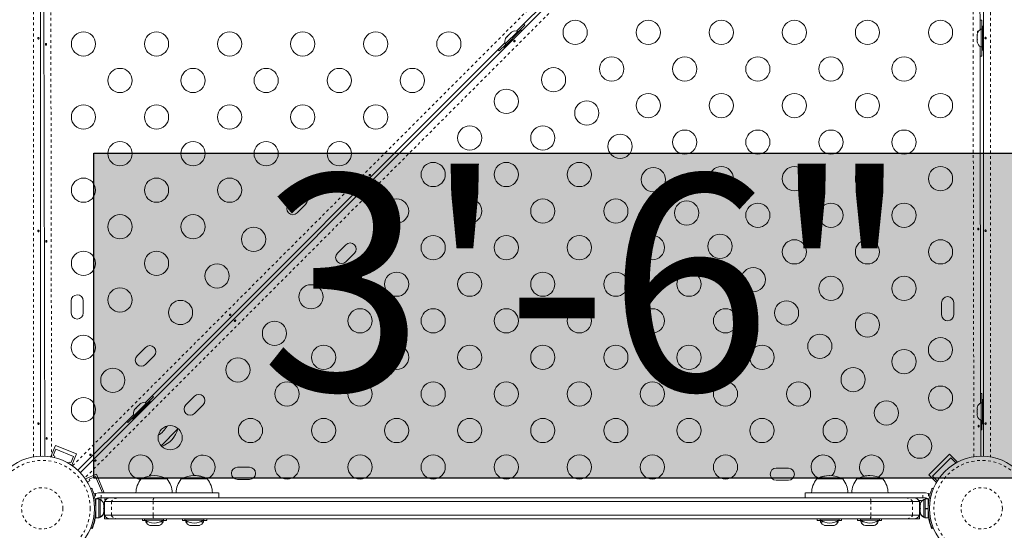
# Model space of a CAD drawing. Extents: x -63 to 351, y -9 to 488.
# Drawn here: x 121 to 157, y 290 to 308 of the extents above; entities that cross this region are included whole.
import ezdxf

# ---------------------------------------------------------------- set-up
doc = ezdxf.new("R2010")
doc.units = 0
doc.header["$LTSCALE"] = 0.125
doc.header["$MEASUREMENT"] = 0
doc.linetypes.add('PHANTOM', pattern=[0.5, 0.25, -0.05, 0.05, -0.05, 0.05, -0.05])
doc.layers.add('CONTOUR', color=7, linetype='CONTINUOUS')
doc.layers.add('HAUTEUR-PLATE-FORME', color=7, linetype='CONTINUOUS')
doc.styles.add('DIM', font='romans.shx')

msp = doc.modelspace()

# ---------------------------------------------------------------- hatches: boundary and pattern name
at = {"layer": 'HAUTEUR-PLATE-FORME', "true_color": 0xfcfcfc}
msp.add_hatch(color=7, dxfattribs=at).paths.add_polyline_path([(123.744, 303.532), (157.87, 303.532), (157.87, 291.777), (123.744, 291.777)])

# ---------------------------------------------------------------- linework, layer by layer
at = {"layer": 'CONTOUR', "linetype": 'PHANTOM', "lineweight": 0}
for p, q in [((122.972, 292.224), (154.336, 323.588)), ((121.562, 292.549), (121.562, 322.821)), ((154.778, 323.146), (123.414, 291.782)), ((155.588, 292.553), (155.536, 322.826)), ((156.188, 322.821), (156.188, 292.549)), ((122.162, 322.817), (122.214, 292.544)), ((123.8, 291.228), (123.8, 290.979)), ((124.008, 291.06), (124.008, 291.247)), ((153.742, 291.06), (153.742, 291.247)), ((153.95, 291.228), (153.95, 290.979)), ((123.763, 290.774), (123.81, 290.793)), ((123.919, 291.024), (124.211, 291.023)), ((124.377, 290.435), (124.377, 290.935)), ((125.886, 290.435), (125.886, 290.935)), ((151.864, 290.435), (151.864, 290.935)), ((153.373, 290.435), (153.373, 290.935)), ((153.598, 290.973), (153.734, 290.972)), ((153.937, 290.972), (153.952, 290.972)), ((153.987, 290.774), (153.94, 290.793)), ((123.81, 290.577), (123.763, 290.596)), ((153.94, 290.577), (153.987, 290.596))]:
    msp.add_line(p, q, dxfattribs=at)
at = {"layer": 'CONTOUR', "linetype": 'Continuous', "lineweight": 15}
for p, q in [((123.255, 291.977), (154.583, 323.305)), ((121.813, 322.796), (121.813, 292.574)), ((121.964, 292.573), (121.911, 322.795)), ((155.937, 292.574), (155.937, 322.796)), ((152.055, 320.954), (139.042, 307.94)), ((155.79, 320.905), (155.812, 307.983)), ((155.875, 308.341), (155.811, 308.338)), ((155.875, 308.004), (155.875, 308.341)), ((138.58, 307.361), (139.199, 307.98)), ((139.082, 307.929), (138.631, 307.478)), ((138.824, 307.858), (138.795, 307.841)), ((138.855, 307.902), (138.818, 307.864)), ((138.818, 307.864), (138.824, 307.858)), ((138.885, 307.919), (138.855, 307.902)), ((138.855, 307.902), (138.885, 307.919)), ((139.115, 307.896), (139.082, 307.929)), ((139.1, 307.91), (139.339, 308.149)), ((139.229, 307.95), (139.199, 307.98)), ((139.339, 308.149), (139.293, 308.191)), ((155.896, 308.004), (155.849, 308.004)), ((155.849, 308.004), (155.849, 307.99)), ((155.849, 307.99), (155.849, 307.366)), ((155.937, 308.122), (155.896, 308.122)), ((155.896, 307.247), (155.896, 308.122)), ((138.62, 307.518), (125.606, 294.505)), ((138.641, 307.675), (138.658, 307.705)), ((138.658, 307.705), (138.641, 307.675)), ((138.696, 307.742), (138.658, 307.705)), ((138.702, 307.736), (138.696, 307.742)), ((138.719, 307.765), (138.702, 307.736)), ((138.795, 307.841), (138.719, 307.765)), ((155.708, 307.826), (155.708, 307.794)), ((155.717, 307.802), (155.708, 307.766)), ((155.708, 307.794), (155.717, 307.802)), ((155.708, 307.78), (155.708, 307.794)), ((155.708, 307.766), (155.708, 307.78)), ((155.708, 307.766), (155.708, 307.662)), ((155.708, 307.662), (155.717, 307.635)), ((155.708, 307.646), (155.708, 307.662)), ((155.708, 307.646), (155.708, 307.626)), ((155.717, 307.635), (155.708, 307.626)), ((155.708, 307.626), (155.708, 307.553)), ((155.708, 307.553), (155.717, 307.517)), ((155.708, 307.553), (155.708, 307.545)), ((155.708, 307.545), (155.708, 307.544)), ((155.717, 307.517), (155.708, 307.545)), ((138.369, 307.267), (138.411, 307.221)), ((138.411, 307.221), (138.65, 307.46)), ((138.58, 307.361), (138.61, 307.331)), ((138.631, 307.478), (138.664, 307.445)), ((155.813, 307.387), (155.835, 294.497)), ((155.849, 307.366), (155.896, 307.366)), ((155.875, 307.029), (155.875, 307.366)), ((155.896, 307.247), (155.937, 307.247)), ((155.814, 307.031), (155.875, 307.029)), ((131.097, 301.984), (130.787, 301.675)), ((131.097, 301.365), (131.406, 301.675)), ((132.865, 300.216), (132.555, 299.907)), ((132.865, 299.597), (133.174, 299.907)), ((122.923, 298.185), (122.924, 297.747)), ((123.361, 297.748), (123.36, 298.186)), ((154.423, 298.122), (154.423, 297.684)), ((154.861, 297.685), (154.86, 298.123)), ((125.617, 296.504), (125.307, 296.195)), ((125.617, 295.885), (125.926, 296.195)), ((125.665, 294.475), (125.904, 294.714)), ((125.904, 294.714), (125.858, 294.756)), ((127.385, 294.736), (127.075, 294.427)), ((155.875, 294.841), (155.835, 294.84)), ((155.875, 294.504), (155.875, 294.841)), ((125.145, 293.926), (125.764, 294.545)), ((125.647, 294.494), (125.196, 294.043)), ((125.284, 294.33), (125.267, 294.301)), ((125.36, 294.406), (125.284, 294.33)), ((125.389, 294.423), (125.36, 294.406)), ((125.42, 294.467), (125.383, 294.429)), ((125.383, 294.429), (125.389, 294.423)), ((125.45, 294.484), (125.42, 294.467)), ((125.42, 294.467), (125.45, 294.484)), ((125.68, 294.461), (125.647, 294.494)), ((125.794, 294.515), (125.764, 294.545)), ((127.385, 294.117), (127.694, 294.427)), ((155.717, 294.357), (155.708, 294.324)), ((155.708, 294.324), (155.717, 294.357)), ((155.708, 294.324), (155.708, 294.271)), ((155.896, 294.504), (155.849, 294.504)), ((155.849, 294.504), (155.849, 293.866)), ((155.937, 294.622), (155.896, 294.622)), ((155.896, 293.747), (155.896, 294.622)), ((125.185, 294.083), (123.167, 292.065)), ((124.976, 293.786), (125.215, 294.025)), ((125.196, 294.043), (125.229, 294.01)), ((125.206, 294.24), (125.223, 294.27)), ((125.223, 294.27), (125.206, 294.24)), ((125.261, 294.307), (125.223, 294.27)), ((125.267, 294.301), (125.261, 294.307)), ((155.717, 294.271), (155.708, 294.238)), ((155.708, 294.271), (155.717, 294.271)), ((155.708, 294.238), (155.708, 294.132)), ((155.708, 294.132), (155.717, 294.099)), ((155.717, 294.099), (155.708, 294.099)), ((155.708, 294.099), (155.708, 294.046)), ((155.717, 294.013), (155.708, 294.046)), ((155.708, 294.046), (155.717, 294.013)), ((124.934, 293.832), (124.976, 293.786)), ((125.145, 293.926), (125.175, 293.896)), ((155.836, 293.872), (155.839, 292.575)), ((155.849, 293.866), (155.896, 293.866)), ((155.875, 293.529), (155.875, 293.866)), ((155.896, 293.747), (155.937, 293.747)), ((126.788, 293.565), (126.174, 292.951)), ((126.75, 293.527), (126.174, 292.951)), ((126.788, 293.565), (126.75, 293.527)), ((155.837, 293.53), (155.875, 293.529)), ((122.359, 292.961), (122.192, 292.557)), ((122.359, 292.961), (123.11, 292.651)), ((122.192, 292.557), (122.229, 292.542)), ((122.274, 292.591), (122.369, 292.822)), ((122.332, 292.567), (122.274, 292.591)), ((122.314, 292.523), (122.332, 292.567)), ((122.369, 292.822), (123.005, 292.559)), ((123.005, 292.559), (122.909, 292.328)), ((123.11, 292.651), (122.943, 292.246)), ((153.96, 291.893), (154.711, 292.644)), ((154.711, 292.644), (154.997, 292.359)), ((122.852, 292.352), (122.835, 292.313)), ((122.909, 292.328), (122.852, 292.352)), ((122.935, 292.25), (122.943, 292.246)), ((154.092, 291.849), (154.755, 292.512)), ((154.755, 292.512), (154.932, 292.335)), ((154.932, 292.335), (154.903, 292.306)), ((123.841, 291.92), (123.436, 291.753)), ((123.576, 291.743), (123.807, 291.839)), ((123.807, 291.839), (124.051, 291.247)), ((124.119, 291.247), (123.841, 291.92)), ((125.754, 291.868), (125.74, 291.855)), ((129.376, 292.17), (128.938, 292.171)), ((148.876, 292.137), (148.438, 292.137)), ((152.199, 291.868), (152.141, 291.819)), ((153.96, 291.893), (154.233, 291.62)), ((154.266, 291.676), (154.092, 291.849)), ((123.44, 291.745), (123.436, 291.753)), ((123.503, 291.645), (123.6, 291.685)), ((123.6, 291.685), (123.576, 291.743)), ((125.454, 291.747), (126.391, 291.747)), ((126.906, 291.747), (127.844, 291.747)), ((128.937, 291.734), (129.375, 291.733)), ((148.437, 291.7), (148.875, 291.699)), ((149.906, 291.747), (150.844, 291.747)), ((151.359, 291.747), (152.296, 291.747)), ((123.671, 291.412), (123.627, 291.394)), ((123.906, 291.247), (123.8, 291.228)), ((124.008, 291.247), (123.906, 291.247)), ((128.261, 291.06), (128.261, 291.247)), ((149.489, 291.247), (149.489, 291.06)), ((153.742, 291.247), (153.844, 291.247)), ((153.844, 291.247), (153.95, 291.228)), ((154.079, 291.412), (154.123, 291.394)), ((123.919, 291.026), (123.813, 291.026)), ((123.813, 290.344), (123.813, 291.026)), ((123.906, 291.06), (124.008, 291.06)), ((123.919, 290.344), (123.919, 291.026)), ((123.966, 291.004), (123.919, 291.004)), ((123.966, 290.366), (123.966, 291.004)), ((124.098, 290.834), (124.106, 290.815)), ((124.106, 290.796), (124.098, 290.834)), ((124.106, 290.815), (124.106, 290.826)), ((124.106, 290.796), (124.106, 290.815)), ((124.106, 290.704), (124.106, 290.796)), ((124.125, 290.773), (124.106, 290.773)), ((124.121, 290.704), (124.121, 290.773)), ((124.125, 290.935), (124.125, 290.435)), ((124.377, 290.935), (124.125, 290.935)), ((125.886, 290.935), (124.377, 290.935)), ((124.593, 291.06), (125.916, 291.06)), ((151.864, 290.935), (125.886, 290.935)), ((125.916, 291.06), (151.834, 291.06)), ((151.834, 291.06), (153.157, 291.06)), ((153.373, 290.935), (151.864, 290.935)), ((153.625, 290.935), (153.373, 290.935)), ((153.625, 290.435), (153.625, 290.935)), ((153.652, 290.834), (153.644, 290.796)), ((153.644, 290.815), (153.652, 290.834)), ((153.644, 290.826), (153.644, 290.815)), ((153.644, 290.796), (153.644, 290.815)), ((153.644, 290.796), (153.644, 290.704)), ((153.844, 291.06), (153.742, 291.06)), ((153.831, 291.004), (153.784, 291.004)), ((153.784, 291.004), (153.784, 290.366)), ((153.937, 291.026), (153.831, 291.026)), ((153.831, 291.026), (153.831, 290.685)), ((153.95, 290.979), (153.934, 291.013)), ((153.937, 291.026), (153.937, 290.685)), ((123.802, 290.497), (123.813, 290.497)), ((124.098, 290.685), (124.106, 290.704)), ((124.106, 290.666), (124.098, 290.685)), ((124.098, 290.536), (124.106, 290.574)), ((124.106, 290.555), (124.098, 290.536)), ((124.106, 290.704), (124.106, 290.666)), ((124.106, 290.574), (124.106, 290.666)), ((124.106, 290.574), (124.106, 290.555)), ((124.106, 290.544), (124.106, 290.555)), ((124.112, 290.685), (124.121, 290.704)), ((124.121, 290.666), (124.112, 290.685)), ((124.112, 290.536), (124.121, 290.574)), ((124.121, 290.555), (124.112, 290.536)), ((124.121, 290.704), (124.121, 290.666)), ((124.121, 290.574), (124.121, 290.666)), ((124.121, 290.574), (124.121, 290.555)), ((124.121, 290.544), (124.121, 290.555)), ((124.125, 290.435), (124.125, 290.31)), ((124.377, 290.435), (124.125, 290.435)), ((125.886, 290.435), (124.377, 290.435)), ((151.864, 290.435), (125.886, 290.435)), ((153.373, 290.435), (151.864, 290.435)), ((153.625, 290.435), (153.373, 290.435)), ((153.644, 290.722), (153.625, 290.722)), ((153.625, 290.31), (153.625, 290.435)), ((153.629, 290.724), (153.629, 290.704)), ((153.629, 290.704), (153.638, 290.685)), ((153.629, 290.666), (153.629, 290.704)), ((153.638, 290.685), (153.629, 290.666)), ((153.629, 290.666), (153.629, 290.574)), ((153.629, 290.574), (153.638, 290.536)), ((153.629, 290.574), (153.629, 290.555)), ((153.629, 290.555), (153.629, 290.544)), ((153.638, 290.536), (153.629, 290.555)), ((153.644, 290.704), (153.652, 290.685)), ((153.644, 290.666), (153.644, 290.704)), ((153.652, 290.685), (153.644, 290.666)), ((153.644, 290.666), (153.644, 290.574)), ((153.644, 290.574), (153.652, 290.536)), ((153.644, 290.574), (153.644, 290.555)), ((153.644, 290.555), (153.644, 290.544)), ((153.652, 290.536), (153.644, 290.555)), ((153.831, 290.685), (153.831, 290.667)), ((153.831, 290.685), (153.937, 290.685)), ((153.831, 290.675), (153.937, 290.675)), ((153.831, 290.667), (153.831, 290.668)), ((153.937, 290.667), (153.831, 290.667)), ((153.831, 290.667), (153.831, 290.344)), ((153.937, 290.667), (153.937, 290.669)), ((153.937, 290.667), (153.937, 290.344)), ((153.937, 290.497), (153.948, 290.497)), ((123.813, 290.344), (123.919, 290.344)), ((123.919, 290.366), (123.966, 290.366)), ((123.919, 290.344), (123.934, 290.344)), ((123.934, 290.366), (123.934, 290.344)), ((123.966, 290.366), (123.98, 290.366)), ((123.98, 290.366), (123.98, 290.374)), ((124.125, 290.31), (124.342, 290.31)), ((124.593, 290.31), (124.342, 290.31)), ((125.916, 290.31), (124.593, 290.31)), ((125.5, 290.31), (125.5, 290.248)), ((125.604, 290.248), (125.5, 290.248)), ((125.579, 290.31), (125.579, 290.263)), ((125.579, 290.263), (126.266, 290.263)), ((125.619, 290.239), (125.619, 290.201)), ((125.619, 290.201), (125.701, 290.201)), ((125.765, 290.069), (125.798, 290.06)), ((125.798, 290.06), (125.765, 290.069)), ((125.798, 290.06), (125.851, 290.06)), ((125.851, 290.069), (125.884, 290.06)), ((125.851, 290.06), (125.851, 290.069)), ((125.884, 290.06), (125.991, 290.06)), ((151.834, 290.31), (125.916, 290.31)), ((125.991, 290.06), (126.023, 290.069)), ((126.023, 290.069), (126.023, 290.06)), ((126.023, 290.06), (126.077, 290.06)), ((126.109, 290.069), (126.077, 290.06)), ((126.077, 290.06), (126.109, 290.069)), ((126.145, 290.201), (126.256, 290.201)), ((126.375, 290.248), (126.242, 290.248)), ((126.256, 290.201), (126.256, 290.248)), ((126.266, 290.263), (126.266, 290.31)), ((126.375, 290.248), (126.375, 290.31)), ((126.952, 290.31), (126.952, 290.248)), ((127.056, 290.248), (126.952, 290.248)), ((127.031, 290.31), (127.031, 290.263)), ((127.031, 290.263), (127.719, 290.263)), ((127.071, 290.239), (127.071, 290.201)), ((127.071, 290.201), (127.153, 290.201)), ((127.218, 290.069), (127.251, 290.06)), ((127.251, 290.06), (127.218, 290.069)), ((127.251, 290.06), (127.304, 290.06)), ((127.304, 290.069), (127.337, 290.06)), ((127.304, 290.06), (127.304, 290.069)), ((127.337, 290.06), (127.443, 290.06)), ((127.443, 290.06), (127.476, 290.069)), ((127.476, 290.069), (127.476, 290.06)), ((127.476, 290.06), (127.529, 290.06)), ((127.562, 290.069), (127.529, 290.06)), ((127.529, 290.06), (127.562, 290.069)), ((127.597, 290.201), (127.709, 290.201)), ((127.827, 290.248), (127.694, 290.248)), ((127.709, 290.201), (127.709, 290.248)), ((127.719, 290.263), (127.719, 290.31)), ((127.827, 290.248), (127.827, 290.31)), ((149.923, 290.31), (149.923, 290.248)), ((150.056, 290.248), (149.923, 290.248)), ((150.031, 290.31), (150.031, 290.263)), ((150.031, 290.263), (150.719, 290.263)), ((150.041, 290.248), (150.041, 290.201)), ((150.041, 290.201), (150.153, 290.201)), ((150.188, 290.069), (150.221, 290.06)), ((150.221, 290.06), (150.188, 290.069)), ((150.221, 290.06), (150.274, 290.06)), ((150.274, 290.069), (150.307, 290.06)), ((150.274, 290.06), (150.274, 290.069)), ((150.307, 290.06), (150.413, 290.06)), ((150.413, 290.06), (150.446, 290.069)), ((150.446, 290.069), (150.446, 290.06)), ((150.446, 290.06), (150.499, 290.06)), ((150.532, 290.069), (150.499, 290.06)), ((150.499, 290.06), (150.532, 290.069)), ((150.597, 290.201), (150.679, 290.201)), ((150.679, 290.201), (150.679, 290.239)), ((150.798, 290.248), (150.694, 290.248)), ((150.719, 290.263), (150.719, 290.31)), ((150.798, 290.248), (150.798, 290.31)), ((151.375, 290.31), (151.375, 290.248)), ((151.508, 290.248), (151.375, 290.248)), ((151.484, 290.31), (151.484, 290.263)), ((151.484, 290.263), (152.171, 290.263)), ((151.494, 290.248), (151.494, 290.201)), ((151.494, 290.201), (151.605, 290.201)), ((151.672, 290.06), (151.716, 290.06)), ((151.712, 290.069), (151.746, 290.06)), ((151.716, 290.06), (151.712, 290.069)), ((151.722, 290.06), (151.716, 290.06)), ((151.722, 290.067), (151.722, 290.06)), ((151.732, 290.06), (151.738, 290.06)), ((151.746, 290.06), (151.852, 290.06)), ((153.157, 290.31), (151.834, 290.31)), ((151.852, 290.06), (151.883, 290.069)), ((151.852, 290.06), (151.879, 290.06)), ((151.883, 290.069), (151.887, 290.06)), ((151.887, 290.06), (151.949, 290.06)), ((151.949, 290.06), (151.984, 290.069)), ((151.949, 290.06), (151.953, 290.06)), ((151.984, 290.069), (151.953, 290.06)), ((152.049, 290.201), (152.131, 290.201)), ((152.131, 290.201), (152.131, 290.239)), ((152.25, 290.248), (152.146, 290.248)), ((152.171, 290.263), (152.171, 290.31)), ((152.25, 290.248), (152.25, 290.31)), ((153.408, 290.31), (153.157, 290.31)), ((153.408, 290.31), (153.625, 290.31)), ((153.77, 290.374), (153.77, 290.366)), ((153.77, 290.366), (153.784, 290.366)), ((153.784, 290.366), (153.831, 290.366)), ((153.816, 290.344), (153.816, 290.366)), ((153.816, 290.344), (153.831, 290.344)), ((153.831, 290.344), (153.937, 290.344)), ((123.627, 289.976), (123.671, 289.958)), ((123.686, 289.958), (123.674, 289.964)), ((154.064, 289.958), (154.077, 289.964)), ((154.123, 289.976), (154.079, 289.958))]:
    msp.add_line(p, q, dxfattribs=at)
at = {"layer": 'CONTOUR', "linetype": 'Continuous', "lineweight": 15, "flags": 128}
for points in [[(123.743, 291.199), (123.755, 291.206), (123.8, 291.228)], [(154.008, 291.198), (153.995, 291.206), (153.95, 291.228)], [(123.797, 290.935), (123.802, 290.89), (123.804, 290.872)]]:
    msp.add_lwpolyline(points, dxfattribs=at)
at = {"layer": 'CONTOUR', "linetype": 'Continuous', "lineweight": 15}
for centre, radius in [((141.16, 307.893), 0.438), ((143.805, 307.893), 0.438), ((146.449, 307.893), 0.438), ((149.094, 307.893), 0.438), ((151.738, 307.893), 0.438), ((154.383, 307.893), 0.438), ((123.367, 307.477), 0.438), ((126.012, 307.477), 0.438), ((128.656, 307.477), 0.438), ((131.301, 307.477), 0.438), ((133.945, 307.477), 0.438), ((136.59, 307.477), 0.438), ((142.482, 306.571), 0.438), ((145.127, 306.571), 0.438), ((147.771, 306.571), 0.438), ((150.416, 306.571), 0.438), ((153.061, 306.571), 0.438), ((124.689, 306.155), 0.438), ((127.334, 306.155), 0.438), ((129.979, 306.155), 0.438), ((132.623, 306.155), 0.438), ((135.268, 306.155), 0.438), ((140.378, 306.182), 0.438), ((138.667, 305.4), 0.438), ((141.582, 304.978), 0.438), ((143.805, 305.248), 0.438), ((146.449, 305.248), 0.438), ((149.094, 305.248), 0.438), ((151.738, 305.248), 0.438), ((154.383, 305.248), 0.438), ((123.367, 304.833), 0.438), ((126.012, 304.833), 0.438), ((128.656, 304.833), 0.438), ((131.301, 304.833), 0.438), ((133.945, 304.833), 0.438), ((137.345, 304.078), 0.438), ((139.989, 304.078), 0.438), ((145.127, 303.926), 0.438), ((147.771, 303.926), 0.438), ((150.416, 303.926), 0.438), ((153.061, 303.926), 0.438), ((124.689, 303.51), 0.438), ((127.334, 303.51), 0.438), ((129.979, 303.51), 0.438), ((132.623, 303.51), 0.438), ((142.787, 303.773), 0.438), ((136.023, 302.755), 0.438), ((138.667, 302.755), 0.438), ((141.312, 302.755), 0.438), ((143.991, 302.569), 0.438), ((146.449, 302.604), 0.438), ((149.094, 302.604), 0.438), ((151.738, 302.604), 0.438), ((154.383, 302.604), 0.438), ((123.367, 302.188), 0.438), ((126.012, 302.188), 0.438), ((128.656, 302.188), 0.438), ((134.7, 301.433), 0.438), ((137.345, 301.433), 0.438), ((139.989, 301.433), 0.438), ((142.634, 301.433), 0.438), ((145.196, 301.364), 0.438), ((147.771, 301.281), 0.438), ((150.416, 301.281), 0.438), ((153.061, 301.281), 0.438), ((124.689, 300.866), 0.438), ((127.334, 300.866), 0.438), ((129.524, 300.412), 0.438), ((136.023, 300.111), 0.438), ((138.667, 300.111), 0.438), ((141.312, 300.111), 0.438), ((143.956, 300.111), 0.438), ((146.401, 300.159), 0.438), ((149.094, 299.959), 0.438), ((151.738, 299.959), 0.438), ((154.383, 299.959), 0.438), ((123.367, 299.543), 0.438), ((126.012, 299.543), 0.438), ((128.202, 299.089), 0.438), ((147.605, 298.955), 0.438), ((134.7, 298.789), 0.438), ((137.345, 298.789), 0.438), ((139.989, 298.789), 0.438), ((142.634, 298.789), 0.438), ((145.279, 298.789), 0.438), ((150.416, 298.637), 0.438), ((153.061, 298.637), 0.438), ((124.689, 298.221), 0.438), ((131.602, 298.334), 0.438), ((126.88, 297.767), 0.438), ((133.378, 297.466), 0.438), ((136.023, 297.466), 0.438), ((138.667, 297.466), 0.438), ((141.312, 297.466), 0.438), ((143.956, 297.466), 0.438), ((146.601, 297.466), 0.438), ((148.81, 297.75), 0.438), ((151.738, 297.315), 0.438), ((130.279, 297.012), 0.438), ((123.363, 296.504), 0.438), ((150.015, 296.545), 0.438), ((154.38, 296.42), 0.438), ((132.056, 296.144), 0.438), ((134.7, 296.144), 0.438), ((137.345, 296.144), 0.438), ((139.989, 296.144), 0.438), ((142.634, 296.144), 0.438), ((145.279, 296.144), 0.438), ((147.923, 296.144), 0.438), ((128.957, 295.69), 0.438), ((153.061, 295.992), 0.438), ((124.428, 295.315), 0.438), ((151.219, 295.341), 0.438), ((130.733, 294.822), 0.438), ((133.378, 294.822), 0.438), ((136.023, 294.822), 0.438), ((138.667, 294.822), 0.438), ((141.312, 294.822), 0.438), ((143.956, 294.822), 0.438), ((146.601, 294.822), 0.438), ((149.245, 294.822), 0.438), ((154.383, 294.67), 0.438), ((123.367, 294.254), 0.438), ((152.424, 294.136), 0.438), ((126.505, 293.238), 0.438), ((129.411, 293.499), 0.438), ((132.056, 293.499), 0.438), ((134.7, 293.499), 0.438), ((137.345, 293.499), 0.438), ((139.989, 293.499), 0.438), ((142.634, 293.499), 0.438), ((145.279, 293.499), 0.438), ((147.923, 293.499), 0.438), ((150.568, 293.499), 0.438), ((153.628, 292.932), 0.438), ((121.875, 290.685), 1.89), ((130.733, 292.177), 0.438), ((133.378, 292.177), 0.438), ((136.023, 292.177), 0.438), ((138.667, 292.177), 0.438), ((141.312, 292.177), 0.438), ((143.956, 292.177), 0.438), ((146.601, 292.177), 0.438), ((155.875, 290.685), 1.89)]:
    msp.add_circle(centre, radius, dxfattribs=at)
at = {"layer": 'CONTOUR', "linetype": 'PHANTOM', "lineweight": 0}
for centre, radius in [((121.875, 290.685), 1.734), ((155.875, 290.685), 1.734), ((121.875, 290.685), 0.747), ((155.875, 290.685), 0.747)]:
    msp.add_circle(centre, radius, dxfattribs=at)
at = {"layer": 'CONTOUR', "linetype": 'Continuous', "lineweight": 15}
for centre, radius, start, end in [((138.996, 307.69), 0.254, 70.1683, 116.7671), ((155.957, 307.774), 0.254, 115.1683, 168.2514), ((138.87, 307.564), 0.254, 153.5189, 199.8317), ((155.957, 307.596), 0.254, 191.7486, 244.8317), ((131.252, 301.829), 0.219, 315, 135), ((130.942, 301.52), 0.219, 135, 315), ((133.019, 300.062), 0.219, 315, 135), ((132.71, 299.752), 0.219, 135, 315), ((123.142, 298.185), 0.219, 0.0991, 180.0991), ((154.641, 298.122), 0.219, 0.0991, 180.0991), ((123.142, 297.748), 0.219, 180.0991, 0.0991), ((154.642, 297.685), 0.219, 180.0991, 0.0991), ((125.771, 296.349), 0.219, 315, 135), ((125.462, 296.04), 0.219, 135, 315), ((127.539, 294.581), 0.219, 315, 135), ((125.561, 294.255), 0.254, 70.1683, 116.7671), ((127.23, 294.272), 0.219, 135, 315), ((155.957, 294.274), 0.254, 115.1683, 161.7671), ((125.435, 294.129), 0.254, 153.5189, 199.8317), ((155.957, 294.096), 0.254, 198.5189, 244.8317), ((125.57, 294.12), 0.941, 302.5647, 330.753), ((125.879, 293.811), 0.941, 289.8385, 344.8628), ((125.444, 292.177), 0.438, 315, 270.3802), ((127.694, 292.173), 0.438, 315, 223.4131), ((150.14, 292.18), 0.438, 315, 246.5143), ((151.89, 292.177), 0.438, 315, 229.2368), ((125.923, 290.931), 0.941, 60.1372, 119.8628), ((127.375, 290.931), 0.941, 60.1372, 119.8628), ((127.39, 290.931), 0.941, 61.651, 90.4525), ((127.694, 292.173), 0.438, 287.763, 315), ((128.938, 291.952), 0.219, 89.9009, 269.9009), ((129.375, 291.952), 0.219, 269.9009, 89.9009), ((148.438, 291.919), 0.219, 89.9009, 269.9009), ((148.875, 291.918), 0.219, 269.9009, 89.9009), ((150.375, 290.931), 0.941, 60.1372, 119.8628), ((150.36, 290.931), 0.941, 89.5475, 115.2911), ((151.827, 290.931), 0.941, 60.1372, 119.8628), ((151.813, 290.931), 0.941, 89.5475, 102.9742), ((126.032, 291.246), 0.766, 139.0348, 179.8532), ((125.813, 291.246), 0.766, 0.1468, 40.9652), ((127.484, 291.246), 0.766, 139.0348, 179.8532), ((127.266, 291.246), 0.766, 0.1468, 40.9652), ((150.484, 291.246), 0.766, 139.0348, 179.8532), ((150.266, 291.246), 0.766, 0.1468, 40.9652), ((151.937, 291.246), 0.766, 139.0348, 179.8532), ((151.718, 291.246), 0.766, 0.1468, 40.9652), ((123.906, 290.949), 0.111, 164.475, 187.4137), ((121.875, 290.685), 1.938, 356.7948, 3.2052), ((123.858, 290.774), 0.254, 11.7486, 64.8317), ((124.342, 290.81), 0.25, 90, 150), ((153.408, 290.81), 0.25, 30, 90), ((153.892, 290.774), 0.254, 115.1683, 168.2514), ((155.875, 290.685), 1.938, 176.7948, 183.2052), ((123.858, 290.596), 0.254, 295.1683, 348.2514), ((123.872, 290.596), 0.254, 295.1683, 348.2514), ((124.342, 290.56), 0.25, 210, 270), ((153.408, 290.56), 0.25, 270, 330), ((153.878, 290.596), 0.254, 191.7486, 244.8317), ((153.892, 290.596), 0.254, 191.7486, 244.8317), ((125.956, 290.853), 0.7, 237.4183, 267.2814), ((125.849, 290.309), 0.254, 205.1683, 251.7671), ((125.889, 290.853), 0.7, 272.7186, 302.5817), ((126.026, 290.309), 0.254, 288.5189, 334.8317), ((127.408, 290.853), 0.7, 237.4183, 267.2814), ((127.301, 290.309), 0.254, 205.1683, 251.7671), ((127.342, 290.853), 0.7, 272.7186, 302.5817), ((127.479, 290.309), 0.254, 288.5189, 334.8317), ((150.408, 290.853), 0.7, 237.4183, 267.2814), ((150.271, 290.309), 0.254, 205.1683, 251.7671), ((150.342, 290.853), 0.7, 272.7186, 302.5817), ((150.449, 290.309), 0.254, 288.5189, 334.8317), ((151.861, 290.853), 0.7, 237.4183, 267.2814), ((151.724, 290.309), 0.254, 205.1683, 256.6567), ((151.794, 290.853), 0.7, 272.7186, 302.5817), ((151.901, 290.309), 0.254, 283.3703, 334.8317)]:
    msp.add_arc(centre, radius, start, end, dxfattribs=at)
at = {"layer": 'CONTOUR', "linetype": 'PHANTOM', "lineweight": 0}
for centre, radius, start, end in [((124.593, 290.81), 0.25, 90.0096, 150.0344), ((126.085, 290.954), 0.2, 147.9472, 185.4281), ((151.665, 290.954), 0.2, 354.5719, 32.0528), ((153.157, 290.81), 0.25, 29.9656, 89.9904), ((124.593, 290.56), 0.25, 209.9656, 269.9904), ((126.085, 290.416), 0.2, 174.5719, 212.0528), ((151.665, 290.416), 0.2, 327.9472, 5.4281), ((153.157, 290.56), 0.25, 270.0096, 330.0344)]:
    msp.add_arc(centre, radius, start, end, dxfattribs=at)
at = {"layer": 'CONTOUR', "linetype": 'Continuous', "lineweight": 15}
for points, knots in [([(155.755, 307.926), (155.754, 307.929), (155.751, 307.934), (155.744, 307.938), (155.736, 307.939), (155.729, 307.936), (155.722, 307.93), (155.717, 307.921), (155.715, 307.911), (155.715, 307.9), (155.718, 307.89), (155.723, 307.883), (155.728, 307.88), (155.729, 307.879)], [0, 0, 0, 0, 0.093216, 0.186443, 0.279295, 0.371619, 0.464172, 0.557357, 0.650602, 0.743228, 0.835525, 0.928292, 1, 1, 1, 1]), ([(121.76, 307.686), (121.759, 307.689), (121.758, 307.696), (121.755, 307.705), (121.749, 307.711), (121.742, 307.714), (121.734, 307.714), (121.727, 307.71), (121.721, 307.703), (121.717, 307.694), (121.715, 307.683), (121.716, 307.672), (121.72, 307.663), (121.726, 307.656), (121.734, 307.652), (121.741, 307.651), (121.748, 307.654), (121.754, 307.66), (121.758, 307.668), (121.76, 307.677), (121.76, 307.683), (121.76, 307.686)], [0, 0, 0, 0, 0.053501, 0.10699, 0.160741, 0.214526, 0.267959, 0.321203, 0.37471, 0.428528, 0.48222, 0.535541, 0.588825, 0.642463, 0.696295, 0.74986, 0.803117, 0.856498, 0.910245, 0.964034, 1, 1, 1, 1]), ([(138.95, 307.597), (138.953, 307.599), (138.958, 307.603), (138.967, 307.607), (138.975, 307.607), (138.983, 307.604), (138.988, 307.599), (138.99, 307.591), (138.989, 307.582), (138.986, 307.572), (138.98, 307.563), (138.971, 307.557), (138.962, 307.553), (138.952, 307.552), (138.944, 307.554), (138.938, 307.559), (138.935, 307.566), (138.935, 307.574), (138.939, 307.583), (138.944, 307.591), (138.948, 307.595), (138.95, 307.597)], [0, 0, 0, 0, 0.053501, 0.10699, 0.160741, 0.214526, 0.267959, 0.321203, 0.37471, 0.428528, 0.48222, 0.535541, 0.588825, 0.642463, 0.696295, 0.74986, 0.803117, 0.856498, 0.910245, 0.964034, 1, 1, 1, 1]), ([(155.99, 307.684), (155.991, 307.681), (155.992, 307.674), (155.995, 307.665), (156.001, 307.659), (156.008, 307.656), (156.016, 307.656), (156.023, 307.66), (156.029, 307.667), (156.033, 307.676), (156.035, 307.687), (156.034, 307.698), (156.03, 307.707), (156.024, 307.714), (156.016, 307.718), (156.009, 307.719), (156.002, 307.716), (155.996, 307.71), (155.992, 307.702), (155.99, 307.693), (155.99, 307.687), (155.99, 307.684)], [0, 0, 0, 0, 0.053501, 0.10699, 0.160741, 0.214526, 0.267959, 0.321203, 0.37471, 0.428528, 0.48222, 0.535541, 0.588825, 0.642463, 0.696295, 0.74986, 0.803117, 0.856498, 0.910245, 0.964034, 1, 1, 1, 1]), ([(121.995, 307.444), (121.996, 307.441), (121.999, 307.436), (122.006, 307.432), (122.014, 307.431), (122.021, 307.434), (122.028, 307.44), (122.033, 307.449), (122.035, 307.459), (122.035, 307.47), (122.032, 307.48), (122.026, 307.488), (122.019, 307.493), (122.012, 307.495), (122.004, 307.493), (121.998, 307.488), (121.993, 307.48), (121.991, 307.471), (121.99, 307.46), (121.992, 307.451), (121.994, 307.446), (121.995, 307.444)], [0, 0, 0, 0, 0.053769, 0.107544, 0.161103, 0.214358, 0.267744, 0.321495, 0.375281, 0.42871, 0.481948, 0.535459, 0.589279, 0.642966, 0.696288, 0.749579, 0.803217, 0.85705, 0.910613, 0.963864, 1, 1, 1, 1]), ([(133.744, 302.717), (133.742, 302.715), (133.736, 302.711), (133.727, 302.708), (133.719, 302.707), (133.712, 302.71), (133.707, 302.715), (133.704, 302.723), (133.705, 302.733), (133.708, 302.742), (133.715, 302.751), (133.723, 302.757), (133.732, 302.761), (133.742, 302.762), (133.75, 302.76), (133.756, 302.755), (133.759, 302.748), (133.759, 302.74), (133.755, 302.731), (133.75, 302.723), (133.746, 302.719), (133.744, 302.717)], [0, 0, 0, 0, 0.053501, 0.10699, 0.160741, 0.214526, 0.267959, 0.321203, 0.37471, 0.428528, 0.48222, 0.535541, 0.588825, 0.642463, 0.696295, 0.74986, 0.803117, 0.856498, 0.910245, 0.964034, 1, 1, 1, 1]), ([(133.894, 302.541), (133.897, 302.543), (133.902, 302.547), (133.911, 302.551), (133.92, 302.551), (133.927, 302.549), (133.932, 302.543), (133.934, 302.535), (133.934, 302.526), (133.93, 302.516), (133.924, 302.508), (133.915, 302.501), (133.906, 302.497), (133.897, 302.496), (133.888, 302.499), (133.882, 302.503), (133.879, 302.51), (133.88, 302.519), (133.883, 302.528), (133.888, 302.535), (133.892, 302.539), (133.894, 302.541)], [0, 0, 0, 0, 0.053501, 0.10699, 0.160741, 0.214526, 0.267959, 0.321203, 0.37471, 0.428528, 0.48222, 0.535541, 0.588825, 0.642463, 0.696295, 0.74986, 0.803117, 0.856498, 0.910245, 0.964034, 1, 1, 1, 1]), ([(121.76, 300.718), (121.759, 300.721), (121.758, 300.728), (121.755, 300.737), (121.749, 300.743), (121.742, 300.747), (121.734, 300.746), (121.727, 300.742), (121.721, 300.735), (121.717, 300.726), (121.715, 300.715), (121.716, 300.705), (121.72, 300.696), (121.726, 300.688), (121.734, 300.684), (121.741, 300.683), (121.748, 300.686), (121.754, 300.692), (121.758, 300.701), (121.76, 300.71), (121.76, 300.716), (121.76, 300.718)], [0, 0, 0, 0, 0.053501, 0.10699, 0.160741, 0.214526, 0.267959, 0.321203, 0.37471, 0.428528, 0.48222, 0.535541, 0.588825, 0.642463, 0.696295, 0.74986, 0.803117, 0.856498, 0.910245, 0.964034, 1, 1, 1, 1]), ([(155.768, 300.801), (155.766, 300.804), (155.763, 300.809), (155.756, 300.813), (155.749, 300.814), (155.741, 300.811), (155.735, 300.805), (155.73, 300.796), (155.727, 300.786), (155.728, 300.775), (155.731, 300.765), (155.736, 300.757), (155.743, 300.752), (155.751, 300.75), (155.758, 300.752), (155.764, 300.757), (155.769, 300.765), (155.772, 300.774), (155.772, 300.785), (155.77, 300.794), (155.768, 300.799), (155.768, 300.801)], [0, 0, 0, 0, 0.053769, 0.107544, 0.161103, 0.214358, 0.267744, 0.321495, 0.375281, 0.42871, 0.481948, 0.535459, 0.589279, 0.642966, 0.696288, 0.749579, 0.803217, 0.85705, 0.910613, 0.963864, 1, 1, 1, 1]), ([(155.99, 300.717), (155.991, 300.714), (155.992, 300.707), (155.995, 300.698), (156.001, 300.692), (156.008, 300.688), (156.016, 300.689), (156.023, 300.693), (156.029, 300.7), (156.033, 300.709), (156.035, 300.719), (156.034, 300.73), (156.03, 300.739), (156.024, 300.747), (156.016, 300.751), (156.009, 300.752), (156.002, 300.749), (155.996, 300.743), (155.992, 300.734), (155.99, 300.725), (155.99, 300.719), (155.99, 300.717)], [0, 0, 0, 0, 0.053501, 0.10699, 0.160741, 0.214526, 0.267959, 0.321203, 0.37471, 0.428528, 0.48222, 0.535541, 0.588825, 0.642463, 0.696295, 0.74986, 0.803117, 0.856498, 0.910245, 0.964034, 1, 1, 1, 1]), ([(122.007, 300.319), (122.009, 300.316), (122.012, 300.311), (122.018, 300.307), (122.026, 300.306), (122.033, 300.309), (122.04, 300.315), (122.045, 300.324), (122.047, 300.334), (122.047, 300.345), (122.044, 300.355), (122.038, 300.363), (122.031, 300.368), (122.024, 300.37), (122.017, 300.368), (122.01, 300.363), (122.006, 300.355), (122.003, 300.346), (122.003, 300.335), (122.004, 300.326), (122.006, 300.321), (122.007, 300.319)], [0, 0, 0, 0, 0.053769, 0.107544, 0.161103, 0.214358, 0.267744, 0.321495, 0.375281, 0.42871, 0.481948, 0.535459, 0.589279, 0.642966, 0.696288, 0.749579, 0.803217, 0.85705, 0.910613, 0.963864, 1, 1, 1, 1]), ([(128.689, 297.662), (128.686, 297.659), (128.68, 297.655), (128.671, 297.652), (128.663, 297.651), (128.656, 297.654), (128.651, 297.66), (128.648, 297.668), (128.649, 297.677), (128.653, 297.686), (128.659, 297.695), (128.667, 297.701), (128.677, 297.705), (128.686, 297.706), (128.694, 297.704), (128.7, 297.699), (128.703, 297.692), (128.703, 297.684), (128.7, 297.675), (128.695, 297.667), (128.69, 297.663), (128.689, 297.662)], [0, 0, 0, 0, 0.053501, 0.10699, 0.160741, 0.214526, 0.267959, 0.321203, 0.37471, 0.428528, 0.48222, 0.535541, 0.588825, 0.642463, 0.696295, 0.74986, 0.803117, 0.856498, 0.910245, 0.964034, 1, 1, 1, 1]), ([(128.838, 297.485), (128.841, 297.487), (128.846, 297.492), (128.855, 297.495), (128.864, 297.496), (128.871, 297.493), (128.876, 297.487), (128.878, 297.479), (128.878, 297.47), (128.874, 297.46), (128.868, 297.452), (128.86, 297.445), (128.85, 297.441), (128.841, 297.441), (128.833, 297.443), (128.827, 297.448), (128.824, 297.455), (128.824, 297.463), (128.827, 297.472), (128.832, 297.479), (128.836, 297.484), (128.838, 297.485)], [0, 0, 0, 0, 0.053501, 0.10699, 0.160741, 0.214526, 0.267959, 0.321203, 0.37471, 0.428528, 0.48222, 0.535541, 0.588825, 0.642463, 0.696295, 0.74986, 0.803117, 0.856498, 0.910245, 0.964034, 1, 1, 1, 1]), ([(121.76, 293.751), (121.759, 293.754), (121.758, 293.761), (121.755, 293.77), (121.749, 293.776), (121.742, 293.779), (121.734, 293.779), (121.727, 293.775), (121.721, 293.768), (121.717, 293.759), (121.715, 293.748), (121.716, 293.737), (121.72, 293.728), (121.726, 293.721), (121.734, 293.717), (121.741, 293.716), (121.748, 293.719), (121.754, 293.725), (121.758, 293.733), (121.76, 293.742), (121.76, 293.748), (121.76, 293.751)], [0, 0, 0, 0, 0.053501, 0.10699, 0.160741, 0.214526, 0.267959, 0.321203, 0.37471, 0.428528, 0.48222, 0.535541, 0.588825, 0.642463, 0.696295, 0.74986, 0.803117, 0.856498, 0.910245, 0.964034, 1, 1, 1, 1]), ([(155.78, 293.676), (155.778, 293.679), (155.775, 293.684), (155.768, 293.688), (155.761, 293.689), (155.754, 293.686), (155.747, 293.68), (155.742, 293.671), (155.74, 293.661), (155.74, 293.65), (155.743, 293.64), (155.749, 293.632), (155.756, 293.627), (155.763, 293.625), (155.77, 293.627), (155.777, 293.632), (155.781, 293.64), (155.784, 293.649), (155.784, 293.66), (155.783, 293.669), (155.781, 293.674), (155.78, 293.676)], [0, 0, 0, 0, 0.053769, 0.107544, 0.161103, 0.214358, 0.267744, 0.321495, 0.375281, 0.42871, 0.481948, 0.535459, 0.589279, 0.642966, 0.696288, 0.749579, 0.803217, 0.85705, 0.910613, 0.963864, 1, 1, 1, 1]), ([(155.99, 293.749), (155.991, 293.746), (155.992, 293.739), (155.995, 293.73), (156.001, 293.724), (156.008, 293.721), (156.016, 293.721), (156.023, 293.725), (156.029, 293.732), (156.033, 293.741), (156.035, 293.752), (156.034, 293.763), (156.03, 293.772), (156.024, 293.779), (156.016, 293.783), (156.009, 293.784), (156.002, 293.781), (155.996, 293.775), (155.992, 293.767), (155.99, 293.758), (155.99, 293.752), (155.99, 293.749)], [0, 0, 0, 0, 0.053501, 0.10699, 0.160741, 0.214526, 0.267959, 0.321203, 0.37471, 0.428528, 0.48222, 0.535541, 0.588825, 0.642463, 0.696295, 0.74986, 0.803117, 0.856498, 0.910245, 0.964034, 1, 1, 1, 1]), ([(122.019, 293.194), (122.021, 293.191), (122.024, 293.186), (122.031, 293.182), (122.038, 293.181), (122.046, 293.184), (122.052, 293.19), (122.057, 293.199), (122.06, 293.209), (122.059, 293.22), (122.056, 293.23), (122.051, 293.238), (122.044, 293.243), (122.036, 293.245), (122.029, 293.243), (122.023, 293.238), (122.018, 293.23), (122.015, 293.221), (122.015, 293.21), (122.017, 293.201), (122.019, 293.196), (122.019, 293.194)], [0, 0, 0, 0, 0.053769, 0.107544, 0.161103, 0.214358, 0.267744, 0.321495, 0.375281, 0.42871, 0.481948, 0.535459, 0.589279, 0.642966, 0.696288, 0.749579, 0.803217, 0.85705, 0.910613, 0.963864, 1, 1, 1, 1]), ([(123.633, 292.606), (123.63, 292.604), (123.625, 292.599), (123.616, 292.596), (123.607, 292.595), (123.6, 292.598), (123.595, 292.604), (123.593, 292.612), (123.593, 292.621), (123.597, 292.631), (123.603, 292.639), (123.611, 292.646), (123.621, 292.649), (123.63, 292.65), (123.638, 292.648), (123.644, 292.643), (123.647, 292.636), (123.647, 292.628), (123.644, 292.619), (123.639, 292.611), (123.634, 292.607), (123.633, 292.606)], [0, 0, 0, 0, 0.053501, 0.10699, 0.160741, 0.214526, 0.267959, 0.321203, 0.37471, 0.428528, 0.48222, 0.535541, 0.588825, 0.642463, 0.696295, 0.74986, 0.803117, 0.856498, 0.910245, 0.964034, 1, 1, 1, 1]), ([(123.782, 292.429), (123.785, 292.432), (123.791, 292.436), (123.8, 292.439), (123.808, 292.44), (123.815, 292.437), (123.82, 292.431), (123.823, 292.423), (123.822, 292.414), (123.818, 292.405), (123.812, 292.396), (123.804, 292.39), (123.794, 292.386), (123.785, 292.385), (123.777, 292.387), (123.771, 292.392), (123.768, 292.399), (123.768, 292.407), (123.771, 292.416), (123.776, 292.424), (123.781, 292.428), (123.782, 292.429)], [0, 0, 0, 0, 0.053501, 0.10699, 0.160741, 0.214526, 0.267959, 0.321203, 0.37471, 0.428528, 0.48222, 0.535541, 0.588825, 0.642463, 0.696295, 0.74986, 0.803117, 0.856498, 0.910245, 0.964034, 1, 1, 1, 1]), ([(123.81, 290.793), (123.807, 290.828), (123.802, 290.898), (123.788, 291), (123.77, 291.095), (123.749, 291.181), (123.728, 291.255), (123.708, 291.316), (123.691, 291.363), (123.675, 291.402), (123.673, 291.408), (123.671, 291.412)], [0, 0, 0, 0, 0.105826, 0.211617, 0.317609, 0.423598, 0.526791, 0.629993, 0.73423, 0.838471, 1, 1, 1, 1]), ([(124.008, 291.247), (124.064, 291.247), (124.168, 291.247), (124.312, 291.247), (124.439, 291.247), (124.557, 291.247), (124.679, 291.247), (124.814, 291.247), (124.973, 291.247), (125.14, 291.247), (125.316, 291.247), (125.502, 291.247), (125.724, 291.247), (125.983, 291.247), (126.274, 291.247), (126.585, 291.247), (126.907, 291.247), (127.225, 291.247), (127.525, 291.247), (127.777, 291.247), (127.973, 291.247), (128.117, 291.247), (128.212, 291.247), (128.259, 291.247), (128.257, 291.247), (128.256, 291.247)], [0, 0, 0, 0, 0.034934, 0.063889, 0.089076, 0.112707, 0.136995, 0.16416, 0.196432, 0.236042, 0.268418, 0.306834, 0.353303, 0.409075, 0.472356, 0.540643, 0.61148, 0.684365, 0.754999, 0.821198, 0.868975, 0.912493, 0.951926, 0.983522, 1, 1, 1, 1]), ([(153.742, 291.247), (153.686, 291.247), (153.582, 291.247), (153.438, 291.247), (153.311, 291.247), (153.193, 291.247), (153.071, 291.247), (152.936, 291.247), (152.777, 291.247), (152.61, 291.247), (152.434, 291.247), (152.248, 291.247), (152.026, 291.247), (151.767, 291.247), (151.476, 291.247), (151.165, 291.247), (150.843, 291.247), (150.525, 291.247), (150.225, 291.247), (149.973, 291.247), (149.777, 291.247), (149.633, 291.247), (149.538, 291.247), (149.491, 291.247), (149.493, 291.247), (149.494, 291.247)], [0, 0, 0, 0, 0.034934, 0.063889, 0.089076, 0.112707, 0.136995, 0.16416, 0.196432, 0.236042, 0.268418, 0.306834, 0.353303, 0.409075, 0.472356, 0.540643, 0.61148, 0.684365, 0.754999, 0.821198, 0.868975, 0.912493, 0.951926, 0.983522, 1, 1, 1, 1]), ([(153.94, 290.793), (153.943, 290.828), (153.948, 290.898), (153.962, 290.999), (153.98, 291.095), (154.001, 291.18), (154.022, 291.255), (154.042, 291.315), (154.059, 291.362), (154.075, 291.402), (154.077, 291.408), (154.079, 291.412)], [0, 0, 0, 0, 0.104352, 0.211619, 0.316014, 0.423604, 0.525354, 0.63, 0.732794, 0.838478, 1, 1, 1, 1]), ([(123.8, 290.979), (123.803, 290.991), (123.807, 291.005), (123.817, 291.014), (123.818, 291.015)], [0, 0, 0, 0, 0.913646, 1, 1, 1, 1]), ([(123.828, 291.026), (123.833, 291.03), (123.845, 291.044), (123.873, 291.057), (123.896, 291.059), (123.906, 291.06)], [0, 0, 0, 0, 0.212429, 0.634805, 1, 1, 1, 1]), ([(124.008, 291.06), (124.064, 291.06), (124.168, 291.06), (124.312, 291.06), (124.439, 291.06), (124.557, 291.06), (124.679, 291.06), (124.814, 291.06), (124.973, 291.06), (125.14, 291.06), (125.316, 291.06), (125.502, 291.06), (125.701, 291.06), (125.837, 291.06), (125.902, 291.06)], [0, 0, 0, 0, 0.088588, 0.16201, 0.225881, 0.285806, 0.347395, 0.416282, 0.498118, 0.598562, 0.680663, 0.778079, 0.895917, 1, 1, 1, 1]), ([(153.742, 291.06), (153.686, 291.06), (153.582, 291.06), (153.438, 291.06), (153.311, 291.06), (153.193, 291.06), (153.071, 291.06), (152.936, 291.06), (152.777, 291.06), (152.61, 291.06), (152.434, 291.06), (152.248, 291.06), (152.049, 291.06), (151.913, 291.06), (151.848, 291.06)], [0, 0, 0, 0, 0.088588, 0.16201, 0.225881, 0.285806, 0.347395, 0.416282, 0.498118, 0.598562, 0.680663, 0.778079, 0.895917, 1, 1, 1, 1]), ([(153.922, 291.026), (153.917, 291.03), (153.905, 291.044), (153.877, 291.057), (153.854, 291.059), (153.844, 291.06)], [0, 0, 0, 0, 0.212429, 0.634805, 1, 1, 1, 1]), ([(123.671, 289.958), (123.672, 289.96), (123.673, 289.963), (123.683, 289.989), (123.699, 290.029), (123.718, 290.085), (123.739, 290.154), (123.761, 290.235), (123.78, 290.326), (123.799, 290.439), (123.806, 290.525), (123.81, 290.577)], [0, 0, 0, 0, 0.106145, 0.21229, 0.318454, 0.424612, 0.530297, 0.635973, 0.739774, 0.843586, 1, 1, 1, 1]), ([(123.813, 290.449), (123.809, 290.423), (123.802, 290.363), (123.784, 290.275), (123.764, 290.189), (123.742, 290.115), (123.722, 290.054), (123.706, 290.007), (123.69, 289.968), (123.688, 289.962), (123.686, 289.958)], [0, 0, 0, 0, 0.093953, 0.215764, 0.337571, 0.456165, 0.57477, 0.694564, 0.814363, 1, 1, 1, 1]), ([(153.937, 290.449), (153.941, 290.423), (153.948, 290.363), (153.965, 290.275), (153.986, 290.19), (154.007, 290.115), (154.027, 290.055), (154.044, 290.008), (154.06, 289.968), (154.062, 289.962), (154.064, 289.958)], [0, 0, 0, 0, 0.0939453, 0.2139219, 0.3375709, 0.4545077, 0.5747737, 0.6929111, 0.8143695, 1, 1, 1, 1]), ([(154.079, 289.958), (154.078, 289.96), (154.077, 289.963), (154.067, 289.988), (154.052, 290.029), (154.032, 290.084), (154.011, 290.154), (153.99, 290.234), (153.97, 290.325), (153.951, 290.438), (153.944, 290.525), (153.94, 290.577)], [0, 0, 0, 0, 0.104631, 0.212291, 0.316923, 0.424614, 0.528733, 0.635977, 0.738288, 0.843593, 1, 1, 1, 1])]:
    msp.add_open_spline(points, degree=3, knots=knots, dxfattribs=at)
at = {"layer": 'HAUTEUR-PLATE-FORME', "color": 0}
msp.add_lwpolyline([(123.744, 303.532), (157.87, 303.532), (157.87, 291.777), (123.744, 291.777)], close=True, dxfattribs=at)

# ---------------------------------------------------------------- texts
at = {"layer": 'HAUTEUR-PLATE-FORME', "color": 7, "insert": (141.544, 297.837), "char_height": 7.8, "width": 28.70156, "attachment_point": 5, "style": 'DIM'}
msp.add_mtext('{3\'-6"}', dxfattribs=at)

doc.saveas('drawing.dxf')
